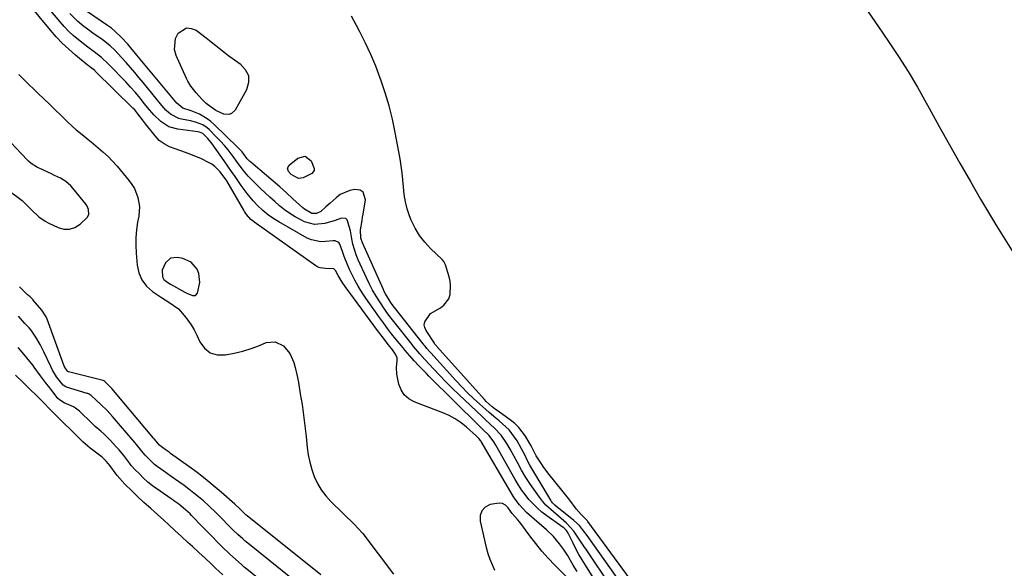
# Model space of a CAD drawing. Units: inches. Extents: x 1879833 to 1885135, y 427378 to 432838.
# Drawn here: x 1880969 to 1881397, y 428105 to 428343 of the extents above; entities that cross this region are included whole.
import ezdxf

# ---------------------------------------------------------------- set-up
doc = ezdxf.new("R2010")
doc.units = ezdxf.units.IN
doc.header["$MEASUREMENT"] = 0
for name, color, linetype in [('1', 7, 'Continuous'), ('7', 7, 'Continuous'), ('8', 7, 'Continuous')]:
    doc.layers.add(name, color=color, linetype=linetype)

msp = doc.modelspace()

# ---------------------------------------------------------------- linework, layer by layer
at = {"layer": '1', "color": 18}
msp.add_polyline3d([(1881031.14, 428233.94, 1628), (1881031.19, 428231.11, 1628), (1881031.82, 428229.95, 1628), (1881033.49, 428228.64, 1628), (1881034.72, 428227.89, 1628), (1881040.94, 428224.43, 1628), (1881041.73, 428224.01, 1628), (1881044.19, 428222.91, 1628), (1881045.53, 428222.97, 1628), (1881046.39, 428223.99, 1628), (1881047.48, 428228.53, 1628), (1881047.05, 428232.45, 1628), (1881046.29, 428234.36, 1628), (1881043.67, 428237.36, 1628), (1881040.04, 428239, 1628), (1881037.69, 428239.5, 1628), (1881034.72, 428239.16, 1628), (1881032.55, 428237.12, 1628), (1881031.14, 428233.94, 1628)], dxfattribs=at)
at = {"layer": '7', "color": 18}
for points in [[(1881218.97, 428099.44, 1632), (1881214.84, 428105.86, 1632), (1881213.4, 428108.2, 1632), (1881212.01, 428110.57, 1632), (1881210.72, 428112.99, 1632), (1881209.49, 428115.45, 1632), (1881207.42, 428119.8, 1632), (1881206.69, 428120.92, 1632), (1881205.61, 428121.98, 1632), (1881205.26, 428122.24, 1632), (1881198.07, 428127.33, 1632), (1881195.98, 428128.93, 1632), (1881193.98, 428130.64, 1632), (1881192.11, 428132.5, 1632), (1881190.34, 428134.46, 1632), (1881188.7, 428136.54, 1632), (1881187.14, 428138.67, 1632), (1881185.7, 428140.88, 1632), (1881184.33, 428143.15, 1632), (1881175.94, 428157.97, 1632), (1881175.06, 428159.42, 1632), (1881173.01, 428162.13, 1632), (1881170.18, 428164.96, 1632), (1881168.75, 428166.36, 1632), (1881146.86, 428187.95, 1632), (1881145.78, 428189.03, 1632), (1881142.56, 428192.36, 1632), (1881140.53, 428194.57, 1632), (1881138.55, 428196.81, 1632), (1881136.6, 428199.08, 1632), (1881135.65, 428200.24, 1632), (1881132.55, 428204.07, 1632), (1881130.71, 428206.37, 1632), (1881128.9, 428208.69, 1632), (1881127.13, 428211.04, 1632), (1881125.41, 428213.43, 1632), (1881119.51, 428221.82, 1632), (1881117.81, 428224.36, 1632), (1881116.21, 428226.96, 1632), (1881114.74, 428229.64, 1632), (1881112.59, 428233.99, 1632), (1881111.69, 428235.96, 1632), (1881110.06, 428239.96, 1632), (1881109.32, 428241.99, 1632), (1881108.21, 428245.22, 1632), (1881107.77, 428245.96, 1632), (1881106.22, 428246.74, 1632), (1881105.32, 428246.75, 1632), (1881101.99, 428246.34, 1632), (1881099.91, 428246.28, 1632), (1881095.93, 428247.06, 1632), (1881094.02, 428247.91, 1632), (1881081.68, 428254.87, 1632), (1881080.23, 428255.75, 1632), (1881077.44, 428257.68, 1632), (1881074.82, 428259.85, 1632), (1881072.37, 428262.21, 1632), (1881070.65, 428264.06, 1632), (1881067.93, 428267.28, 1632), (1881065.43, 428270.69, 1632), (1881062.78, 428274.56, 1632), (1881061.2, 428276.84, 1632), (1881059.61, 428279.11, 1632), (1881058.01, 428281.38, 1632), (1881052.78, 428288.77, 1632), (1881052.17, 428289.58, 1632), (1881050.88, 428291.12, 1632), (1881048.73, 428293.23, 1632), (1881047.33, 428293.8, 1632), (1881046.58, 428293.95, 1632), (1881037.93, 428295.12, 1632), (1881034, 428296.24, 1632), (1881030.55, 428298.44, 1632), (1881027.51, 428301.35, 1632), (1881024.76, 428304.53, 1632), (1881023.48, 428306.17, 1632), (1881021.5, 428308.62, 1632), (1881019.48, 428311.03, 1632), (1881017.38, 428313.38, 1632), (1881015.24, 428315.68, 1632), (1881007.85, 428323.38, 1632), (1881004.8, 428326.32, 1632), (1881001.5, 428328.79, 1632), (1880998.85, 428330.72, 1632), (1880996.26, 428332.72, 1632), (1880992.48, 428335.86, 1632), (1880990.49, 428337.7, 1632), (1880988.6, 428339.66, 1632), (1880986.79, 428341.7, 1632), (1880980.36, 428349.39, 1632)], [(1881226.24, 428096.4, 1634), (1881215.25, 428112.55, 1634), (1881214.19, 428114.1, 1634), (1881212.11, 428117.22, 1634), (1881209.81, 428120.59, 1634), (1881206.69, 428124.08, 1634), (1881203.12, 428127.22, 1634), (1881200.92, 428129.02, 1634), (1881197.68, 428131.99, 1634), (1881196.24, 428133.65, 1634), (1881194.88, 428135.38, 1634), (1881193.13, 428137.82, 1634), (1881191.03, 428140.88, 1634), (1881189.01, 428143.99, 1634), (1881187.11, 428147.17, 1634), (1881185.3, 428150.41, 1634), (1881182.15, 428156.31, 1634), (1881180.73, 428158.78, 1634), (1881178.28, 428162.28, 1634), (1881175.36, 428165.39, 1634), (1881173.69, 428166.91, 1634), (1881171.19, 428169.23, 1634), (1881169.95, 428170.4, 1634), (1881159.92, 428179.92, 1634), (1881157.11, 428182.63, 1634), (1881154.35, 428185.38, 1634), (1881151.64, 428188.18, 1634), (1881148.98, 428191.03, 1634), (1881145.14, 428195.19, 1634), (1881143.01, 428197.58, 1634), (1881140.26, 428200.86, 1634), (1881139.59, 428201.69, 1634), (1881132.25, 428210.91, 1634), (1881131.68, 428211.64, 1634), (1881129.96, 428213.83, 1634), (1881128.32, 428216.08, 1634), (1881127.8, 428216.84, 1634), (1881125.54, 428220.23, 1634), (1881123.96, 428222.73, 1634), (1881122.46, 428225.28, 1634), (1881121.09, 428227.9, 1634), (1881119.81, 428230.56, 1634), (1881116.25, 428238.42, 1634), (1881115.35, 428240.64, 1634), (1881113.94, 428245.2, 1634), (1881113.43, 428247.54, 1634), (1881112.81, 428250.97, 1634), (1881111.47, 428255.74, 1634), (1881110.81, 428256.37, 1634), (1881108.9, 428256.51, 1634), (1881106.16, 428255.56, 1634), (1881101.66, 428254.21, 1634), (1881097.22, 428253.78, 1634), (1881092.92, 428254.97, 1634), (1881091.33, 428255.75, 1634), (1881088.88, 428257.07, 1634), (1881086.5, 428258.51, 1634), (1881084.25, 428260.13, 1634), (1881082.07, 428261.88, 1634), (1881079.97, 428263.73, 1634), (1881077.89, 428265.6, 1634), (1881075.84, 428267.5, 1634), (1881073.8, 428269.42, 1634), (1881070.7, 428272.4, 1634), (1881068.4, 428274.79, 1634), (1881066.3, 428277.35, 1634), (1881063.32, 428281.34, 1634), (1881062.33, 428282.68, 1634), (1881059.71, 428286.15, 1634), (1881058.09, 428288.12, 1634), (1881056.38, 428290.02, 1634), (1881054.6, 428291.86, 1634), (1881051.43, 428295.02, 1634), (1881050.58, 428295.76, 1634), (1881048.73, 428297, 1634), (1881045.59, 428298.25, 1634), (1881043.4, 428298.77, 1634), (1881039.55, 428299.46, 1634), (1881038.25, 428299.8, 1634), (1881034.76, 428301.66, 1634), (1881032.74, 428303.47, 1634), (1881030.93, 428305.47, 1634), (1881022.84, 428315.38, 1634), (1881021.02, 428317.59, 1634), (1881019.17, 428319.79, 1634), (1881017.29, 428321.96, 1634), (1881015.4, 428324.11, 1634), (1881013.5, 428326.24, 1634), (1881010.54, 428329.39, 1634), (1881008.47, 428331.39, 1634), (1881006.25, 428333.22, 1634), (1881005.09, 428334.07, 1634), (1881001.01, 428336.88, 1634), (1880999.67, 428337.83, 1634), (1880997.03, 428339.79, 1634), (1880994.47, 428341.85, 1634), (1880991.01, 428345.34, 1634)], [(1881233.61, 428093.44, 1636), (1881215.62, 428118.81, 1636), (1881213.64, 428121.41, 1636), (1881212.21, 428123.07, 1636), (1881209.81, 428125.28, 1636), (1881203.86, 428130, 1636), (1881202.72, 428130.94, 1636), (1881201.53, 428132, 1636), (1881200.59, 428133, 1636), (1881200.18, 428133.54, 1636), (1881199.8, 428134.12, 1636), (1881193.26, 428144.94, 1636), (1881192, 428147.1, 1636), (1881190.77, 428149.28, 1636), (1881189.61, 428151.5, 1636), (1881188.48, 428153.73, 1636), (1881187.11, 428156.45, 1636), (1881185.15, 428159.85, 1636), (1881184.09, 428161.5, 1636), (1881181.68, 428164.58, 1636), (1881180.31, 428165.97, 1636), (1881177.41, 428168.49, 1636), (1881175.96, 428169.71, 1636), (1881173.08, 428172.18, 1636), (1881171.65, 428173.43, 1636), (1881169.02, 428175.76, 1636), (1881166.33, 428178.23, 1636), (1881163.69, 428180.75, 1636), (1881161.14, 428183.36, 1636), (1881158.64, 428186.03, 1636), (1881147.75, 428198.04, 1636), (1881147.32, 428198.52, 1636), (1881146.06, 428199.98, 1636), (1881145.24, 428200.97, 1636), (1881144.83, 428201.47, 1636), (1881144.43, 428201.97, 1636), (1881131.97, 428217.76, 1636), (1881130.57, 428219.59, 1636), (1881128.07, 428223.67, 1636), (1881127.52, 428224.73, 1636), (1881127.01, 428225.81, 1636), (1881118.03, 428245.8, 1636), (1881117.33, 428247.89, 1636), (1881117.2, 428251.53, 1636), (1881117.9, 428255.56, 1636), (1881118.13, 428256.94, 1636), (1881118.37, 428258.31, 1636), (1881119.4, 428264.52, 1636), (1881118.4, 428267.82, 1636), (1881117.01, 428268.64, 1636), (1881114.79, 428269, 1636), (1881112.54, 428268.55, 1636), (1881108.43, 428266.76, 1636), (1881106.57, 428265.42, 1636), (1881103.96, 428263.11, 1636), (1881102.15, 428261.46, 1636), (1881099.97, 428259.47, 1636), (1881098.09, 428258.52, 1636), (1881096.06, 428258.54, 1636), (1881092.86, 428260.42, 1636), (1881092.18, 428261, 1636), (1881087.85, 428264.98, 1636), (1881085.01, 428267.56, 1636), (1881082.14, 428270.11, 1636), (1881079.24, 428272.63, 1636), (1881076.32, 428275.12, 1636), (1881069.57, 428280.79, 1636), (1881069.17, 428281.15, 1636), (1881068.06, 428282.31, 1636), (1881065.75, 428285.25, 1636), (1881064.58, 428286.58, 1636), (1881063.96, 428287.21, 1636), (1881053.67, 428297.2, 1636), (1881052.21, 428298.49, 1636), (1881050.67, 428299.66, 1636), (1881047.31, 428301.6, 1636), (1881043.74, 428303.18, 1636), (1881040.05, 428304.32, 1636), (1881037.43, 428306.51, 1636), (1881020.13, 428327.26, 1636), (1881019.48, 428328.04, 1636), (1881017.55, 428330.42, 1636), (1881016.24, 428331.99, 1636), (1881013.5, 428334.98, 1636), (1881010.59, 428337.77, 1636), (1881009.02, 428339.03, 1636), (1881007.39, 428340.22, 1636), (1880998.74, 428346.12, 1636)], [(1881241.07, 428090.51, 1638), (1881215.94, 428124.85, 1638), (1881215.73, 428125.12, 1638), (1881214.35, 428126.61, 1638), (1881213, 428127.92, 1638), (1881210.78, 428130.39, 1638), (1881208.09, 428134.05, 1638), (1881206.96, 428135.55, 1638), (1881204.63, 428138.51, 1638), (1881199.17, 428145.19, 1638), (1881196.82, 428148.25, 1638), (1881195.72, 428149.83, 1638), (1881193.45, 428153.33, 1638), (1881191.27, 428157.66, 1638), (1881190.49, 428159.08, 1638), (1881188.81, 428161.88, 1638), (1881185.93, 428165.72, 1638), (1881184.2, 428167.37, 1638), (1881182.32, 428168.89, 1638), (1881176.93, 428172.73, 1638), (1881175.83, 428173.54, 1638), (1881174.37, 428174.67, 1638), (1881171.79, 428176.97, 1638), (1881171, 428177.81, 1638), (1881150.38, 428200.89, 1638), (1881150.23, 428201.05, 1638), (1881149.8, 428201.56, 1638), (1881149.52, 428201.9, 1638), (1881149.39, 428202.08, 1638), (1881149.27, 428202.27, 1638), (1881145.65, 428207.73, 1638), (1881145.11, 428209.01, 1638), (1881144.88, 428210.29, 1638), (1881145.12, 428211.56, 1638), (1881147.63, 428215.09, 1638), (1881151.92, 428217.65, 1638), (1881153.45, 428218.72, 1638), (1881155.55, 428221.56, 1638), (1881156.12, 428223.34, 1638), (1881156.32, 428227.23, 1638), (1881156.07, 428229.15, 1638), (1881155.64, 428231.06, 1638), (1881154.1, 428236.25, 1638), (1881153.36, 428237.76, 1638), (1881152.69, 428238.52, 1638), (1881147.62, 428243.29, 1638), (1881145.06, 428246.06, 1638), (1881142.76, 428249.01, 1638), (1881140.88, 428252.23, 1638), (1881139.26, 428255.64, 1638), (1881138.49, 428257.6, 1638), (1881137.48, 428260.6, 1638), (1881136.67, 428263.65, 1638), (1881136.16, 428266.76, 1638), (1881135.84, 428270.18, 1638), (1881135.62, 428273.23, 1638), (1881135.33, 428276.27, 1638), (1881134.92, 428279.29, 1638), (1881134.42, 428282.3, 1638), (1881132.29, 428293.68, 1638), (1881131.07, 428299.48, 1638), (1881129.65, 428305.22, 1638), (1881127.96, 428310.89, 1638), (1881126.08, 428316.51, 1638), (1881125.77, 428317.35, 1638), (1881123.8, 428322.47, 1638), (1881121.7, 428327.52, 1638), (1881119.39, 428332.48, 1638), (1881116.94, 428337.39, 1638), (1881115.51, 428340.14, 1638), (1881113.29, 428344.22, 1638)], [(1881337.66, 428346.04, 1638), (1881342.05, 428339.6, 1638), (1881346.46, 428333.17, 1638), (1881350.79, 428326.69, 1638), (1881354.98, 428320.13, 1638), (1881358.96, 428313.43, 1638), (1881362.8, 428306.65, 1638), (1881364.08, 428304.31, 1638), (1881368.48, 428296.31, 1638), (1881372.93, 428288.34, 1638), (1881377.44, 428280.4, 1638), (1881382, 428272.49, 1638), (1881386.45, 428264.83, 1638), (1881393.39, 428253.19, 1638), (1881400.5, 428241.65, 1638)], [(1881061.23, 428301.91, 1638), (1881060.2, 428301.59, 1638), (1881057.81, 428301.73, 1638), (1881054.43, 428303.21, 1638), (1881052.35, 428304.67, 1638), (1881050.24, 428306.32, 1638), (1881048.31, 428308.16, 1638), (1881045.89, 428310.86, 1638), (1881043.56, 428313.89, 1638), (1881042.26, 428316.06, 1638), (1881041.69, 428317.2, 1638), (1881037.1, 428327.18, 1638), (1881036.41, 428329.69, 1638), (1881036.87, 428334.54, 1638), (1881038.02, 428336.88, 1638), (1881041.65, 428339.11, 1638), (1881043.67, 428338.92, 1638), (1881045.78, 428338.08, 1638), (1881050.21, 428334.76, 1638), (1881051.63, 428333.68, 1638), (1881054.41, 428331.46, 1638), (1881055.78, 428330.33, 1638), (1881058.55, 428328.11, 1638), (1881059.98, 428327.05, 1638), (1881061.43, 428326.02, 1638), (1881064.97, 428323.58, 1638), (1881067.18, 428321.11, 1638), (1881068.5, 428318.44, 1638), (1881068.52, 428315.45, 1638), (1881067.66, 428312.25, 1638), (1881062.81, 428303.46, 1638), (1881061.23, 428301.91, 1638)], [(1881087.13, 428275.43, 1638), (1881085.87, 428276.84, 1638), (1881085.49, 428278.28, 1638), (1881086.21, 428279.59, 1638), (1881089.93, 428282.64, 1638), (1881093.14, 428283.42, 1638), (1881095.74, 428281.38, 1638), (1881097.12, 428278.13, 1638), (1881097.09, 428277.29, 1638), (1881096.1, 428275.85, 1638), (1881092.27, 428274, 1638), (1881090.22, 428273.78, 1638), (1881087.13, 428275.43, 1638)], [(1881088.42, 428099.25, 1628), (1881067.57, 428116.02, 1628), (1881067.13, 428116.38, 1628), (1881066.05, 428117.32, 1628), (1881063.88, 428119.28, 1628), (1881061.96, 428121.08, 1628), (1881059.33, 428123.76, 1628), (1881057.58, 428125.55, 1628), (1881054.35, 428128.8, 1628), (1881051.52, 428131.48, 1628), (1881048.96, 428133.76, 1628), (1881046.92, 428135.51, 1628), (1881044.85, 428137.22, 1628), (1881042.73, 428138.86, 1628), (1881040.57, 428140.47, 1628), (1881038.31, 428142.11, 1628), (1881035.05, 428144.45, 1628), (1881033.41, 428145.6, 1628), (1881031.76, 428146.75, 1628), (1881028.96, 428148.68, 1628), (1881027.75, 428149.63, 1628), (1881025.92, 428151.41, 1628), (1881023.66, 428153.69, 1628), (1881022.84, 428154.67, 1628), (1881019.93, 428158.34, 1628), (1881019.28, 428159.11, 1628), (1881009.53, 428170.49, 1628), (1881007.16, 428173.02, 1628), (1881004.4, 428175.59, 1628), (1881002.42, 428177.48, 1628), (1881000.21, 428179.62, 1628), (1880999.38, 428180.12, 1628), (1880998.78, 428180.38, 1628), (1880998.48, 428180.48, 1628), (1880989.49, 428183.16, 1628), (1880989.23, 428183.25, 1628), (1880988.1, 428184.01, 1628), (1880985.26, 428187.66, 1628), (1880983.45, 428190.59, 1628), (1880982.68, 428192.13, 1628), (1880979.73, 428198.53, 1628), (1880978.11, 428201.75, 1628), (1880976.26, 428204.85, 1628), (1880974.28, 428207.86, 1628), (1880973.28, 428208.95, 1628), (1880971.47, 428210.87, 1628), (1880968.73, 428214, 1628)], [(1881076.92, 428096.81, 1626), (1881067.13, 428104.76, 1626), (1881066.76, 428105.07, 1626), (1881065.65, 428106.01, 1626), (1881064.18, 428107.3, 1626), (1881060.53, 428110.62, 1626), (1881056.94, 428114.03, 1626), (1881054.68, 428116.35, 1626), (1881053.2, 428117.87, 1626), (1881051.72, 428119.39, 1626), (1881048.77, 428122.42, 1626), (1881043.84, 428127.5, 1626), (1881043.21, 428128.14, 1626), (1881041.27, 428129.97, 1626), (1881038.3, 428132.36, 1626), (1881036.65, 428133.54, 1626), (1881035.82, 428134.13, 1626), (1881034.99, 428134.71, 1626), (1881026.83, 428140.36, 1626), (1881024.88, 428141.9, 1626), (1881023.03, 428143.67, 1626), (1881021.2, 428145.49, 1626), (1881019.37, 428147.31, 1626), (1881017.64, 428149.21, 1626), (1881016.99, 428150.01, 1626), (1881014.38, 428153.44, 1626), (1881012.35, 428155.93, 1626), (1881011.3, 428157.15, 1626), (1881008.55, 428160.19, 1626), (1881005.9, 428162.8, 1626), (1881004.51, 428164.05, 1626), (1881002.06, 428166.16, 1626), (1880998.76, 428169.23, 1626), (1880996.95, 428171.03, 1626), (1880995.14, 428172.82, 1626), (1880993.53, 428174.11, 1626), (1880992.61, 428174.64, 1626), (1880988.47, 428176.34, 1626), (1880986.5, 428177.6, 1626), (1880985.84, 428178.27, 1626), (1880985.54, 428178.63, 1626), (1880983.17, 428181.65, 1626), (1880982.26, 428182.82, 1626), (1880980.45, 428185.18, 1626), (1880978.25, 428188.12, 1626), (1880975.5, 428191.9, 1626), (1880975.02, 428192.52, 1626), (1880969.61, 428199.28, 1626), (1880968.63, 428200.43, 1626)], [(1881057.39, 428101.76, 1624), (1881054.31, 428104.58, 1624), (1881052.3, 428106.5, 1624), (1881049.82, 428108.87, 1624), (1881047.02, 428111.42, 1624), (1881044.22, 428113.96, 1624), (1881042.21, 428115.79, 1624), (1881039.49, 428118.31, 1624), (1881036.61, 428121, 1624), (1881033.98, 428123.4, 1624), (1881031.77, 428125.4, 1624), (1881029.06, 428127.87, 1624), (1881026.11, 428130.55, 1624), (1881023.13, 428133.11, 1624), (1881020.5, 428135.58, 1624), (1881017.95, 428138.12, 1624), (1881014.92, 428141.13, 1624), (1881011.57, 428144.79, 1624), (1881011.13, 428145.35, 1624), (1881008.3, 428149.23, 1624), (1881007.76, 428149.96, 1624), (1881006.84, 428151.04, 1624), (1881005.08, 428152.76, 1624), (1881003.93, 428153.66, 1624), (1880999.86, 428156.74, 1624), (1880998.77, 428157.59, 1624), (1880996.69, 428159.42, 1624), (1880994.06, 428162, 1624), (1880991.13, 428164.92, 1624), (1880988.6, 428167.43, 1624), (1880986.32, 428169.52, 1624), (1880984.14, 428171.67, 1624), (1880982.2, 428173.8, 1624), (1880979.7, 428176.36, 1624), (1880976.91, 428179.13, 1624), (1880973.39, 428182.55, 1624), (1880970.62, 428185.27, 1624), (1880967.47, 428188.41, 1624)], [(1881207.14, 428100.35, 1628), (1881201.6, 428105.9, 1628), (1881198.71, 428108.93, 1628), (1881195.91, 428112.05, 1628), (1881193.26, 428115.29, 1628), (1881190.72, 428118.62, 1628), (1881186.37, 428124.58, 1628), (1881185.4, 428125.76, 1628), (1881183.05, 428128.34, 1628), (1881181.25, 428130.82, 1628), (1881180.12, 428131.89, 1628), (1881178.86, 428132.62, 1628), (1881177.43, 428132.86, 1628), (1881173.49, 428132.18, 1628), (1881171.37, 428131.01, 1628), (1881169.83, 428129.49, 1628), (1881169.18, 428127.42, 1628), (1881169.11, 428125, 1628), (1881171.79, 428113.57, 1628), (1881172.48, 428111.04, 1628), (1881173.3, 428108.56, 1628), (1881174.3, 428106.14, 1628), (1881175.42, 428103.77, 1628)]]:
    msp.add_polyline3d(points, dxfattribs=at)
at = {"layer": '8', "color": 18}
for points in [[(1881211.27, 428103.13, 1630), (1881209.59, 428105.95, 1630), (1881207.1, 428110.18, 1630), (1881205.29, 428112.9, 1630), (1881203.6, 428115.2, 1630), (1881200.95, 428118.28, 1630), (1881197.94, 428121.19, 1630), (1881194.83, 428123.94, 1630), (1881191.53, 428126.71, 1630), (1881189.25, 428128.75, 1630), (1881186.16, 428132.14, 1630), (1881184.36, 428134.6, 1630), (1881183.55, 428135.9, 1630), (1881169.52, 428159.65, 1630), (1881169.39, 428159.87, 1630), (1881168.64, 428160.87, 1630), (1881168.02, 428161.49, 1630), (1881167.6, 428161.89, 1630), (1881167.38, 428162.09, 1630), (1881163.23, 428165.78, 1630), (1881160.85, 428167.68, 1630), (1881158.35, 428169.39, 1630), (1881155.69, 428170.81, 1630), (1881152.91, 428172.05, 1630), (1881140.5, 428176.8, 1630), (1881138.15, 428178.15, 1630), (1881136.2, 428179.83, 1630), (1881134.83, 428182.01, 1630), (1881133.85, 428184.53, 1630), (1881133, 428188.78, 1630), (1881132.86, 428191.64, 1630), (1881133.14, 428194.78, 1630), (1881133.1, 428195.94, 1630), (1881132.4, 428197.55, 1630), (1881130.76, 428199.78, 1630), (1881129.86, 428200.92, 1630), (1881129.42, 428201.49, 1630), (1881126.62, 428205.14, 1630), (1881124.18, 428208.37, 1630), (1881122.98, 428209.98, 1630), (1881110.49, 428226.81, 1630), (1881109.2, 428228.71, 1630), (1881107.54, 428231.71, 1630), (1881106.4, 428233.75, 1630), (1881105.64, 428234.47, 1630), (1881101.93, 428234.69, 1630), (1881099.74, 428234.9, 1630), (1881098.7, 428235.23, 1630), (1881098.22, 428235.48, 1630), (1881097.76, 428235.77, 1630), (1881071.85, 428254.17, 1630), (1881069.59, 428255.94, 1630), (1881067.75, 428258.11, 1630), (1881066.89, 428259.38, 1630), (1881066.5, 428260.03, 1630), (1881059.1, 428272.67, 1630), (1881056.29, 428276.61, 1630), (1881053.97, 428278.97, 1630), (1881052.62, 428279.91, 1630), (1881051.17, 428280.74, 1630), (1881048.12, 428282.21, 1630), (1881043.59, 428284.2, 1630), (1881041.28, 428285.06, 1630), (1881036.76, 428286.56, 1630), (1881034.29, 428287.51, 1630), (1881031.94, 428288.74, 1630), (1881029.82, 428290.29, 1630), (1881028.89, 428291.21, 1630), (1881028.02, 428292.2, 1630), (1881023.86, 428297.51, 1630), (1881022.53, 428299.24, 1630), (1881020.58, 428301.87, 1630), (1881019.17, 428303.52, 1630), (1881018.41, 428304.3, 1630), (1881002.01, 428320.38, 1630), (1881001.83, 428320.56, 1630), (1880999.73, 428322.24, 1630), (1880998.96, 428322.83, 1630), (1880998.58, 428323.13, 1630), (1880993.39, 428327.34, 1630), (1880990.5, 428329.84, 1630), (1880987.71, 428332.44, 1630), (1880985.09, 428335.21, 1630), (1880982.57, 428338.08, 1630), (1880972.72, 428350.03, 1630)], [(1880968.88, 428318.92, 1630), (1880970.36, 428317.37, 1630), (1880973.39, 428314.36, 1630), (1880975.18, 428312.68, 1630), (1880976.86, 428311.12, 1630), (1880980.19, 428307.96, 1630), (1880981.84, 428306.36, 1630), (1880990.11, 428298.23, 1630), (1880993.8, 428294.89, 1630), (1880996.39, 428292.81, 1630), (1880998.97, 428290.71, 1630), (1881000.24, 428289.65, 1630), (1881005.36, 428285.36, 1630), (1881007.79, 428283.12, 1630), (1881009.3, 428281.51, 1630), (1881011.48, 428279.03, 1630), (1881016.76, 428272.75, 1630), (1881017.98, 428271.1, 1630), (1881019.05, 428269.36, 1630), (1881020.56, 428265.55, 1630), (1881021.19, 428261.52, 1630), (1881020.91, 428257.45, 1630), (1881020.44, 428254.86, 1630), (1881019.96, 428251.51, 1630), (1881019.65, 428248.15, 1630), (1881019.62, 428244.78, 1630), (1881019.76, 428241.4, 1630), (1881020.19, 428236.19, 1630), (1881020.95, 428232.8, 1630), (1881022.22, 428229.71, 1630), (1881024.28, 428227.07, 1630), (1881026.85, 428224.74, 1630), (1881030.83, 428222.02, 1630), (1881034.03, 428220.01, 1630), (1881038.11, 428217.14, 1630), (1881040.63, 428214.27, 1630), (1881042.19, 428212.27, 1630), (1881043.64, 428210.2, 1630), (1881044.92, 428208.02, 1630), (1881046.08, 428205.77, 1630), (1881047.44, 428202.85, 1630), (1881049.51, 428200.1, 1630), (1881051.98, 428198.1, 1630), (1881055.03, 428197.23, 1630), (1881058.65, 428197.14, 1630), (1881062.39, 428197.92, 1630), (1881066.08, 428198.85, 1630), (1881069.71, 428200.01, 1630), (1881073.3, 428201.32, 1630), (1881076.23, 428202.49, 1630), (1881080.18, 428202.89, 1630), (1881083.73, 428201.14, 1630), (1881086.53, 428197.79, 1630), (1881088.26, 428193.83, 1630), (1881088.83, 428191.67, 1630), (1881089.81, 428187.33, 1630), (1881090.22, 428185.14, 1630), (1881091.06, 428180.28, 1630), (1881091.81, 428175.65, 1630), (1881092.49, 428171.01, 1630), (1881093.07, 428166.36, 1630), (1881093.58, 428161.69, 1630), (1881094.04, 428157.01, 1630), (1881094.5, 428153.76, 1630), (1881095.14, 428150.56, 1630), (1881096.05, 428147.43, 1630), (1881097.15, 428144.33, 1630), (1881098.55, 428141.39, 1630), (1881100.18, 428138.6, 1630), (1881102.14, 428136.03, 1630), (1881104.32, 428133.61, 1630), (1881114.75, 428123.4, 1630), (1881116.09, 428122.03, 1630), (1881118.16, 428119.59, 1630), (1881131.54, 428101.93, 1630)], [(1880963.48, 428269.31, 1630), (1880970.24, 428264.14, 1630), (1880973.23, 428261.33, 1630), (1880974.37, 428260.15, 1630), (1880977.52, 428257.14, 1630), (1880980.31, 428255.19, 1630), (1880981.82, 428254.38, 1630), (1880985.92, 428252.44, 1630), (1880988.46, 428251.79, 1630), (1880990.91, 428251.72, 1630), (1880993.22, 428252.54, 1630), (1880995.43, 428253.94, 1630), (1880998.49, 428256.81, 1630), (1880999.28, 428258.06, 1630), (1880999.17, 428260.32, 1630), (1880998.5, 428261.77, 1630), (1880998.05, 428262.43, 1630), (1880992.33, 428269.55, 1630), (1880991.4, 428270.59, 1630), (1880989.29, 428272.39, 1630), (1880986.88, 428273.83, 1630), (1880984.36, 428275.11, 1630), (1880983.09, 428275.7, 1630), (1880977.62, 428278.17, 1630), (1880976.9, 428278.52, 1630), (1880974.24, 428280.24, 1630), (1880973.04, 428281.29, 1630), (1880972.48, 428281.85, 1630), (1880962.96, 428291.97, 1630)], [(1881099.93, 428101.69, 1630), (1881068.01, 428127.27, 1630), (1881067.94, 428127.33, 1630), (1881067.6, 428127.61, 1630), (1881066.41, 428128.7, 1630), (1881064.66, 428130.48, 1630), (1881062.59, 428132.43, 1630), (1881056.7, 428137.55, 1630), (1881053.27, 428140.47, 1630), (1881049.78, 428143.31, 1630), (1881046.22, 428146.06, 1630), (1881042.6, 428148.75, 1630), (1881034.74, 428154.44, 1630), (1881034.1, 428154.9, 1630), (1881032.82, 428155.8, 1630), (1881030.8, 428157.21, 1630), (1881029.9, 428158.06, 1630), (1881027.56, 428160.76, 1630), (1881027.31, 428161.06, 1630), (1881009.25, 428182.55, 1630), (1881008.71, 428183.16, 1630), (1881007.56, 428184.29, 1630), (1881006.87, 428184.94, 1630), (1881006.2, 428185.61, 1630), (1881005.75, 428185.92, 1630), (1881005.54, 428186, 1630), (1881005.43, 428186.03, 1630), (1880990.49, 428189.84, 1630), (1880990.41, 428189.86, 1630), (1880990.11, 428190.04, 1630), (1880989.28, 428191.06, 1630), (1880988.57, 428192.25, 1630), (1880988.36, 428192.76, 1630), (1880981.12, 428212.63, 1630), (1880980.69, 428213.68, 1630), (1880978.8, 428216.58, 1630), (1880975.1, 428220.99, 1630), (1880975.04, 428221.06, 1630), (1880974.92, 428221.21, 1630), (1880974.58, 428221.56, 1630), (1880973.73, 428222.31, 1630), (1880973.03, 428222.94, 1630), (1880972.68, 428223.27, 1630), (1880969.19, 428226.71, 1630)]]:
    msp.add_polyline3d(points, dxfattribs=at)

doc.saveas('drawing.dxf')
